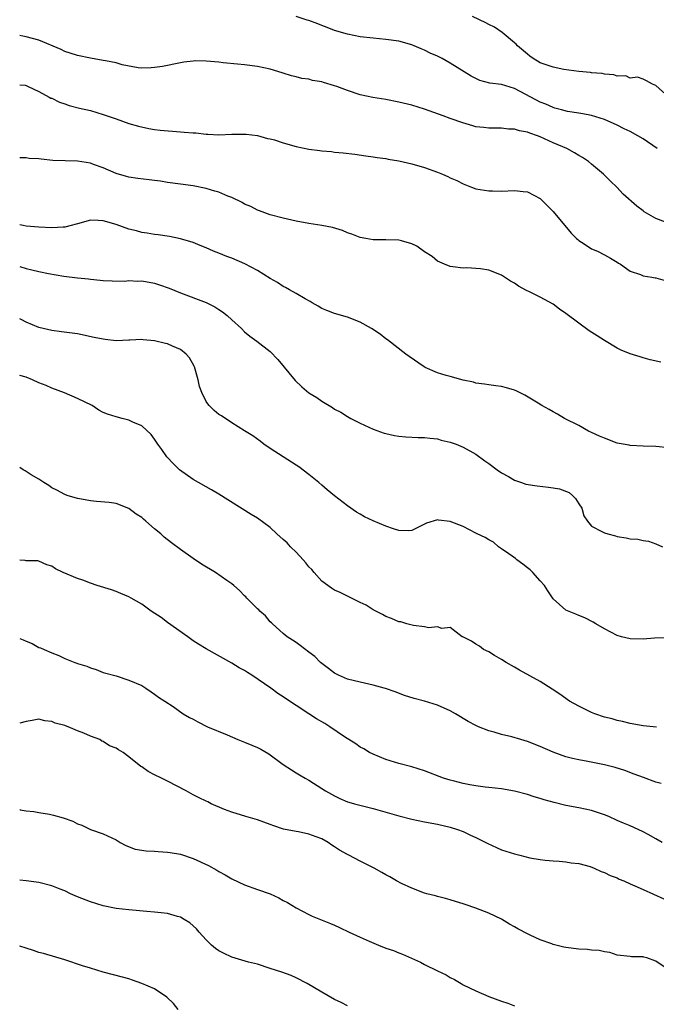
# Model space of a CAD drawing. Units: inches. Extents: x 2583000 to 2586000, y 1491000 to 1494000.
# Drawn here: x 2583000 to 2583099, y 1491544 to 1491697 of the extents above; entities that cross this region are included whole.
import ezdxf

# ---------------------------------------------------------------- set-up
doc = ezdxf.new("R2010")
doc.units = ezdxf.units.IN
doc.header["$MEASUREMENT"] = 0
doc.layers.add('LD25831491_2ft', color=194, linetype='Continuous')

msp = doc.modelspace()

# ---------------------------------------------------------------- linework, layer by layer
at = {"layer": 'LD25831491_2ft'}
for points, elevation in [([(2583099.2, 1491677), (2583097, 1491678.52), (2583096.18, 1491679), (2583095, 1491679.65), (2583094.08, 1491680.08), (2583093, 1491680.63), (2583091, 1491681.5), (2583089, 1491682.14), (2583087.62, 1491682.38), (2583087, 1491682.51), (2583085.23, 1491682.77), (2583084.31, 1491683), (2583083.3, 1491683.3), (2583083, 1491683.37), (2583081.89, 1491683.9), (2583081, 1491684.21), (2583079.55, 1491685), (2583077.87, 1491685.87), (2583077, 1491686.37), (2583075, 1491686.95), (2583073.17, 1491687.17), (2583071.61, 1491687.61), (2583071, 1491687.9), (2583070.28, 1491688.28), (2583067, 1491690.31), (2583065.72, 1491691), (2583065, 1491691.37), (2583063.87, 1491691.87), (2583063, 1491692.31), (2583062.5, 1491692.5), (2583061.41, 1491693), (2583061.11, 1491693.11), (2583061, 1491693.16), (2583059, 1491693.7), (2583057, 1491694), (2583055, 1491694.17), (2583053, 1491694.38), (2583051, 1491694.78), (2583049, 1491695.38), (2583047.84, 1491695.84), (2583047, 1491696.14), (2583046.39, 1491696.39), (2583045, 1491696.91), (2583044.72, 1491697), (2583043, 1491697.54)], 11536), ([(2583101, 1491684.99), (2583099, 1491686.83), (2583098.48, 1491687), (2583097.53, 1491687.53), (2583097, 1491687.78), (2583096.12, 1491688.12), (2583095, 1491687.96), (2583094.31, 1491688.31), (2583093, 1491688.25), (2583092.47, 1491688.47), (2583091, 1491688.56), (2583090.66, 1491688.66), (2583089, 1491688.79), (2583088.83, 1491688.83), (2583087, 1491688.99), (2583084.68, 1491689.32), (2583083, 1491689.66), (2583081, 1491690.34), (2583079.88, 1491691), (2583079.4, 1491691.4), (2583079, 1491691.69), (2583077.45, 1491693), (2583077.25, 1491693.25), (2583077, 1491693.48), (2583075.08, 1491695.08), (2583073.89, 1491695.89), (2583073, 1491696.32), (2583072.56, 1491696.56), (2583070.47, 1491697.53)], 11534), ([(2583100.48, 1491665.52), (2583099, 1491666.12), (2583097.17, 1491667.17), (2583097, 1491667.31), (2583096.01, 1491668.01), (2583093.92, 1491669.92), (2583092.93, 1491671), (2583091.93, 1491671.93), (2583090.85, 1491673), (2583089, 1491674.55), (2583088.51, 1491675), (2583087.58, 1491675.58), (2583087, 1491675.91), (2583086.33, 1491676.33), (2583085.15, 1491677), (2583083, 1491677.91), (2583081, 1491678.83), (2583080.57, 1491679), (2583079.38, 1491679.38), (2583079, 1491679.56), (2583077.76, 1491679.76), (2583077, 1491680.04), (2583076.04, 1491680.04), (2583075, 1491680.17), (2583073, 1491680.15), (2583072.25, 1491680.25), (2583071, 1491680.4), (2583070.52, 1491680.52), (2583068.98, 1491680.98), (2583067, 1491681.67), (2583065.91, 1491682.09), (2583063, 1491683.11), (2583061, 1491683.73), (2583059, 1491684.23), (2583057, 1491684.61), (2583054.94, 1491684.94), (2583053, 1491685.34), (2583051, 1491686.01), (2583049.33, 1491686.67), (2583049, 1491686.78), (2583047.28, 1491687.28), (2583047, 1491687.39), (2583045.59, 1491687.59), (2583045, 1491687.79), (2583043.91, 1491687.91), (2583043, 1491688.17), (2583042.32, 1491688.32), (2583041, 1491688.73), (2583040.17, 1491689), (2583039, 1491689.34), (2583037, 1491689.78), (2583035, 1491690.02), (2583033.89, 1491690.11), (2583031.66, 1491690.34), (2583031, 1491690.43), (2583029, 1491690.62), (2583027.36, 1491690.64), (2583027, 1491690.62), (2583025.56, 1491690.44), (2583025, 1491690.34), (2583022.22, 1491689.78), (2583021, 1491689.6), (2583020.44, 1491689.56), (2583019, 1491689.52), (2583018.44, 1491689.56), (2583015.96, 1491690.04), (2583015, 1491690.32), (2583013.37, 1491690.63), (2583013, 1491690.72), (2583011, 1491691.05), (2583009, 1491691.46), (2583007.87, 1491691.87), (2583007, 1491692.13), (2583006.44, 1491692.44), (2583003, 1491693.86), (2583001, 1491694.41), (2583000.48, 1491694.48), (2583000, 1491694.59)], 11538), ([(2583000, 1491686.93), (2583000.84, 1491686.84), (2583001, 1491686.79), (2583001.34, 1491686.66), (2583003, 1491685.86), (2583004.58, 1491685), (2583004.86, 1491684.86), (2583005, 1491684.82), (2583006.2, 1491684.2), (2583007, 1491683.97), (2583007.71, 1491683.71), (2583009.29, 1491683.29), (2583011, 1491682.91), (2583013, 1491682.32), (2583015, 1491681.61), (2583017, 1491680.92), (2583018.47, 1491680.46), (2583020.1, 1491680.1), (2583021, 1491679.97), (2583021.87, 1491679.87), (2583025, 1491679.61), (2583025.57, 1491679.57), (2583027, 1491679.44), (2583027.43, 1491679.43), (2583029, 1491679.25), (2583029.26, 1491679.26), (2583031, 1491679.16), (2583033, 1491679.24), (2583033.23, 1491679.23), (2583035, 1491679.26), (2583035.22, 1491679.22), (2583037, 1491679.02), (2583038.58, 1491678.58), (2583039, 1491678.52), (2583039.67, 1491678.33), (2583041, 1491677.89), (2583043, 1491677.31), (2583045, 1491676.9), (2583046.7, 1491676.7), (2583047, 1491676.63), (2583048.53, 1491676.53), (2583049, 1491676.46), (2583050.35, 1491676.35), (2583052.13, 1491676.13), (2583053.88, 1491675.88), (2583055, 1491675.72), (2583055.61, 1491675.61), (2583057, 1491675.43), (2583057.35, 1491675.35), (2583059, 1491675.08), (2583061, 1491674.61), (2583063, 1491674.03), (2583065, 1491673.32), (2583065.8, 1491673), (2583066.63, 1491672.63), (2583067, 1491672.45), (2583068, 1491672), (2583069, 1491671.49), (2583070.29, 1491671), (2583071, 1491670.75), (2583073, 1491670.43), (2583073.56, 1491670.44), (2583075, 1491670.39), (2583077, 1491670.45), (2583078.33, 1491670.33), (2583079, 1491670.24), (2583081, 1491669.2), (2583083, 1491667.19), (2583085.83, 1491663.83), (2583086.67, 1491663), (2583086.83, 1491662.83), (2583087, 1491662.68), (2583087.84, 1491662.16), (2583089, 1491661.38), (2583089.91, 1491661), (2583091, 1491660.47), (2583091.92, 1491659.92), (2583093, 1491659.3), (2583093.17, 1491659.17), (2583093.49, 1491659), (2583095, 1491657.89), (2583096.61, 1491657.39), (2583097, 1491657.21), (2583098.37, 1491657), (2583098.89, 1491656.89), (2583099, 1491656.89), (2583100.47, 1491656.47)], 11540), ([(2583099.75, 1491643.75), (2583098.1, 1491644.1), (2583097, 1491644.4), (2583096.56, 1491644.56), (2583095, 1491645.06), (2583093.61, 1491645.61), (2583093, 1491645.91), (2583091, 1491647.1), (2583089.84, 1491647.84), (2583088.64, 1491648.64), (2583087, 1491649.81), (2583085, 1491651.32), (2583084, 1491652), (2583083, 1491652.75), (2583081, 1491653.85), (2583079.32, 1491654.68), (2583078.88, 1491654.88), (2583077.6, 1491655.6), (2583077, 1491656.02), (2583076.39, 1491656.38), (2583075, 1491657.28), (2583073, 1491658.07), (2583071.73, 1491658.27), (2583069.59, 1491658.41), (2583069, 1491658.38), (2583067.4, 1491658.6), (2583067, 1491658.64), (2583066.11, 1491659), (2583065, 1491659.48), (2583064.17, 1491660.17), (2583063, 1491660.94), (2583061.78, 1491661.78), (2583061, 1491662.18), (2583059.39, 1491662.61), (2583059, 1491662.75), (2583057, 1491662.81), (2583055, 1491662.78), (2583053.86, 1491663), (2583053, 1491663.14), (2583051.68, 1491663.68), (2583051, 1491663.9), (2583050.22, 1491664.22), (2583048.69, 1491664.69), (2583047, 1491665.01), (2583045, 1491665.31), (2583043, 1491665.69), (2583041, 1491666.16), (2583039, 1491666.7), (2583038.13, 1491667), (2583037.32, 1491667.32), (2583037, 1491667.41), (2583035.99, 1491667.99), (2583035, 1491668.36), (2583034.61, 1491668.61), (2583033, 1491669.38), (2583032.41, 1491669.59), (2583031, 1491670.2), (2583030.38, 1491670.38), (2583029, 1491670.76), (2583027, 1491671.17), (2583025, 1491671.47), (2583023, 1491671.71), (2583021.9, 1491671.9), (2583021, 1491672.01), (2583020.15, 1491672.15), (2583018.36, 1491672.36), (2583017, 1491672.54), (2583016.63, 1491672.63), (2583015, 1491673.09), (2583013, 1491673.98), (2583011.46, 1491674.54), (2583011, 1491674.72), (2583009, 1491675.05), (2583007.08, 1491675.08), (2583005.15, 1491675.15), (2583003.33, 1491675.33), (2583003, 1491675.39), (2583001.46, 1491675.46), (2583001, 1491675.55), (2583000, 1491675.55)], 11542), ([(2583101, 1491630.42), (2583099, 1491630.63), (2583097, 1491630.68), (2583095, 1491630.77), (2583094.82, 1491630.82), (2583093, 1491631.16), (2583091, 1491631.89), (2583090.23, 1491632.23), (2583089, 1491632.79), (2583088.49, 1491633), (2583087, 1491633.9), (2583084.8, 1491635), (2583083.67, 1491635.67), (2583083, 1491636.01), (2583082.39, 1491636.39), (2583081.25, 1491637), (2583080.66, 1491637.34), (2583078.61, 1491638.61), (2583077.78, 1491639), (2583077.28, 1491639.28), (2583077, 1491639.38), (2583075.77, 1491639.77), (2583075, 1491639.98), (2583074.08, 1491640.08), (2583073, 1491640.24), (2583072.31, 1491640.31), (2583071, 1491640.5), (2583070.61, 1491640.61), (2583069, 1491640.95), (2583067, 1491641.49), (2583066.35, 1491641.65), (2583065, 1491642.09), (2583063.08, 1491642.92), (2583062.93, 1491643), (2583060.62, 1491644.62), (2583060.11, 1491645), (2583057.24, 1491647.24), (2583057, 1491647.39), (2583056.09, 1491648.09), (2583054.73, 1491649), (2583053, 1491649.96), (2583051, 1491650.74), (2583049, 1491651.32), (2583047.77, 1491651.77), (2583047, 1491652.1), (2583046.45, 1491652.45), (2583045.49, 1491653), (2583045.18, 1491653.18), (2583044.4, 1491653.6), (2583043, 1491654.43), (2583041.96, 1491655), (2583041.37, 1491655.37), (2583041, 1491655.55), (2583040.13, 1491656.13), (2583039, 1491656.76), (2583037, 1491658.01), (2583035.05, 1491659.05), (2583033, 1491659.94), (2583032.22, 1491660.22), (2583031, 1491660.7), (2583030.18, 1491661), (2583029, 1491661.56), (2583028.08, 1491661.92), (2583027, 1491662.37), (2583025, 1491662.96), (2583023.3, 1491663.3), (2583021.56, 1491663.56), (2583021, 1491663.62), (2583019.83, 1491663.83), (2583019, 1491663.94), (2583018.17, 1491664.17), (2583017, 1491664.46), (2583015, 1491665.16), (2583013, 1491665.73), (2583012.19, 1491665.81), (2583011, 1491665.83), (2583009, 1491665.28), (2583008.79, 1491665.21), (2583008.01, 1491665), (2583007, 1491664.76), (2583006.76, 1491664.76), (2583005, 1491664.64), (2583003, 1491664.74), (2583001, 1491664.93), (2583000.56, 1491665), (2583000, 1491665.11)], 11544), ([(2583000, 1491658.63), (2583001, 1491658.32), (2583001.9, 1491658.1), (2583003, 1491657.85), (2583004.46, 1491657.54), (2583006.87, 1491657.13), (2583009, 1491656.86), (2583010.7, 1491656.7), (2583011, 1491656.65), (2583012.53, 1491656.53), (2583013, 1491656.46), (2583014.39, 1491656.39), (2583016.38, 1491656.38), (2583017, 1491656.44), (2583018.38, 1491656.38), (2583019, 1491656.4), (2583021, 1491656.02), (2583021.77, 1491655.77), (2583023.25, 1491655.25), (2583025, 1491654.53), (2583029.04, 1491653.04), (2583030.37, 1491652.37), (2583031, 1491651.94), (2583031.58, 1491651.58), (2583032.3, 1491651), (2583033, 1491650.33), (2583034.5, 1491649), (2583035, 1491648.49), (2583035.8, 1491647.8), (2583036.9, 1491647), (2583039, 1491645.39), (2583040.16, 1491644.16), (2583042.87, 1491640.87), (2583043.92, 1491639.92), (2583045, 1491638.98), (2583046.23, 1491638.23), (2583047, 1491637.66), (2583048.68, 1491636.68), (2583049, 1491636.44), (2583049.95, 1491635.95), (2583051, 1491635.3), (2583051.55, 1491635), (2583053, 1491634.26), (2583055, 1491633.32), (2583056.71, 1491632.71), (2583057, 1491632.62), (2583058.31, 1491632.31), (2583059, 1491632.22), (2583060.11, 1491632.11), (2583062.03, 1491632.03), (2583063, 1491632.01), (2583063.89, 1491631.89), (2583065, 1491631.79), (2583065.61, 1491631.61), (2583067, 1491631.31), (2583067.9, 1491631), (2583069, 1491630.54), (2583071, 1491629.41), (2583072.4, 1491628.4), (2583073, 1491627.99), (2583074.32, 1491627), (2583075, 1491626.53), (2583076.04, 1491625.97), (2583077, 1491625.39), (2583078.1, 1491625), (2583078.78, 1491624.78), (2583080.5, 1491624.5), (2583082.3, 1491624.3), (2583083, 1491624.2), (2583084.02, 1491624.02), (2583085.48, 1491623.48), (2583086.04, 1491623), (2583086.5, 1491622.5), (2583087, 1491621.7), (2583087.47, 1491621), (2583087.81, 1491619.81), (2583088.36, 1491619), (2583089, 1491618.23), (2583090.6, 1491617.4), (2583091, 1491617.16), (2583091.51, 1491617), (2583092.69, 1491616.69), (2583093, 1491616.59), (2583094.39, 1491616.39), (2583095, 1491616.22), (2583096.18, 1491616.18), (2583097, 1491615.97), (2583097.87, 1491615.87), (2583099, 1491615.46), (2583100.02, 1491615)], 11546), ([(2583100.84, 1491600.84), (2583098.77, 1491600.77), (2583097, 1491600.64), (2583095, 1491600.68), (2583093.66, 1491601), (2583093, 1491601.18), (2583091, 1491602.23), (2583089.66, 1491603), (2583089.26, 1491603.26), (2583087.93, 1491603.93), (2583087, 1491604.29), (2583086.52, 1491604.52), (2583085, 1491605.14), (2583083, 1491606.91), (2583082.17, 1491608.17), (2583081.66, 1491609), (2583081, 1491609.71), (2583079.85, 1491611), (2583079.42, 1491611.42), (2583079, 1491611.72), (2583078.32, 1491612.32), (2583077.35, 1491613), (2583077.17, 1491613.17), (2583076.1, 1491613.9), (2583075, 1491614.71), (2583074.53, 1491615), (2583073.71, 1491615.71), (2583073, 1491616.07), (2583072.44, 1491616.44), (2583071.2, 1491617), (2583071, 1491617.12), (2583069, 1491618.17), (2583067, 1491618.92), (2583065.16, 1491619.16), (2583065, 1491619.2), (2583063.29, 1491618.7), (2583063, 1491618.53), (2583061.98, 1491618.02), (2583061, 1491617.55), (2583060.5, 1491617.5), (2583059, 1491617.56), (2583058.19, 1491617.81), (2583057, 1491618.22), (2583055, 1491619.04), (2583053.67, 1491619.67), (2583053, 1491620.06), (2583052.42, 1491620.42), (2583051, 1491621.37), (2583049, 1491622.94), (2583047.87, 1491623.87), (2583047, 1491624.6), (2583046.55, 1491625), (2583045, 1491626.27), (2583043.43, 1491627.43), (2583043, 1491627.73), (2583041.01, 1491629), (2583039, 1491630.33), (2583038.01, 1491631), (2583037.43, 1491631.43), (2583036.26, 1491632.26), (2583035, 1491633.08), (2583033, 1491634.31), (2583031.38, 1491635.38), (2583031, 1491635.6), (2583030.24, 1491636.24), (2583029.49, 1491637), (2583029.26, 1491637.26), (2583029, 1491637.62), (2583028.32, 1491639), (2583027.98, 1491639.98), (2583027.75, 1491641), (2583027.19, 1491643), (2583027.14, 1491643.14), (2583026.44, 1491644.44), (2583025.89, 1491645), (2583025, 1491645.73), (2583023.76, 1491646.24), (2583023, 1491646.6), (2583022.67, 1491646.67), (2583021, 1491647.08), (2583019.23, 1491647.23), (2583019, 1491647.27), (2583017.16, 1491647.16), (2583017, 1491647.17), (2583015, 1491647.09), (2583013.3, 1491647.3), (2583013, 1491647.32), (2583011.61, 1491647.61), (2583009, 1491648.14), (2583006.49, 1491648.49), (2583005, 1491648.66), (2583003, 1491649.15), (2583001, 1491649.98), (2583000.34, 1491650.34), (2583000, 1491650.51)], 11548), ([(2583099.07, 1491586.93), (2583097, 1491587.16), (2583095, 1491587.49), (2583093.79, 1491587.79), (2583093, 1491587.95), (2583092.2, 1491588.2), (2583091, 1491588.5), (2583089.48, 1491589), (2583089, 1491589.19), (2583087, 1491590.18), (2583085.57, 1491591), (2583084.07, 1491592.07), (2583082.86, 1491592.86), (2583081, 1491594.04), (2583077.8, 1491595.8), (2583077, 1491596.25), (2583075.72, 1491597), (2583075, 1491597.48), (2583073.91, 1491598.09), (2583073, 1491598.64), (2583072.2, 1491599), (2583071.55, 1491599.55), (2583071, 1491599.87), (2583070.32, 1491600.32), (2583068.97, 1491600.97), (2583068.85, 1491601), (2583067, 1491602.44), (2583065.69, 1491602.31), (2583065, 1491602.53), (2583063.59, 1491602.41), (2583063, 1491602.56), (2583061.27, 1491602.73), (2583060.25, 1491603), (2583059.3, 1491603.3), (2583059, 1491603.33), (2583057.86, 1491603.86), (2583057, 1491604.14), (2583056.46, 1491604.46), (2583055, 1491605.18), (2583053.9, 1491605.9), (2583053, 1491606.33), (2583051.23, 1491607.23), (2583051, 1491607.32), (2583049.87, 1491607.87), (2583049, 1491608.25), (2583048.54, 1491608.54), (2583047, 1491609.66), (2583045.8, 1491611), (2583045.45, 1491611.45), (2583045, 1491611.87), (2583044.52, 1491612.53), (2583044.1, 1491613), (2583043, 1491614.16), (2583042.15, 1491615), (2583041.61, 1491615.61), (2583041, 1491616.16), (2583040.04, 1491617), (2583039, 1491618.01), (2583037, 1491619.46), (2583036.02, 1491620.01), (2583031, 1491623.21), (2583029.86, 1491623.86), (2583029, 1491624.33), (2583027.83, 1491625), (2583027, 1491625.5), (2583024.87, 1491627), (2583023.92, 1491627.92), (2583022.89, 1491629), (2583022.14, 1491630.14), (2583021.52, 1491631), (2583021, 1491631.78), (2583020.48, 1491632.48), (2583019, 1491633.81), (2583017.59, 1491634.41), (2583017, 1491634.7), (2583015.93, 1491635), (2583015, 1491635.22), (2583013.64, 1491635.64), (2583013, 1491635.92), (2583012.3, 1491636.3), (2583011.27, 1491637), (2583009, 1491638.11), (2583006.97, 1491638.97), (2583005, 1491639.68), (2583004.1, 1491640.1), (2583003, 1491640.54), (2583002.01, 1491641), (2583001, 1491641.39), (2583000, 1491641.69)], 11550), ([(2583099.82, 1491578.18), (2583099, 1491578.38), (2583097.07, 1491579.07), (2583095.63, 1491579.63), (2583094.17, 1491580.17), (2583092.65, 1491580.65), (2583091, 1491581.07), (2583088.43, 1491581.57), (2583087, 1491581.83), (2583086.05, 1491582.05), (2583085, 1491582.33), (2583083.03, 1491583.03), (2583081, 1491583.94), (2583079, 1491584.72), (2583078, 1491585), (2583076.57, 1491585.43), (2583075, 1491585.8), (2583073.84, 1491586.16), (2583073, 1491586.37), (2583071.39, 1491587), (2583071, 1491587.17), (2583069.8, 1491587.8), (2583067.83, 1491589), (2583067, 1491589.47), (2583065, 1491590.35), (2583063, 1491590.99), (2583061.41, 1491591.41), (2583059.87, 1491591.87), (2583058.41, 1491592.41), (2583056.93, 1491592.93), (2583056.7, 1491593), (2583055, 1491593.49), (2583053, 1491593.91), (2583051, 1491594.4), (2583049.61, 1491595), (2583049, 1491595.32), (2583048.07, 1491596.07), (2583047, 1491596.85), (2583046.83, 1491597), (2583045.91, 1491597.91), (2583045, 1491598.62), (2583043.65, 1491599.65), (2583043, 1491600.12), (2583042.47, 1491600.47), (2583041.6, 1491601), (2583041, 1491601.5), (2583039.32, 1491603), (2583039.17, 1491603.17), (2583039, 1491603.32), (2583038.24, 1491604.24), (2583037.37, 1491605), (2583037.2, 1491605.2), (2583037, 1491605.35), (2583035.37, 1491607), (2583035.2, 1491607.2), (2583035, 1491607.38), (2583034.21, 1491608.21), (2583033.31, 1491609), (2583033, 1491609.25), (2583032.24, 1491609.76), (2583030.46, 1491611), (2583028.29, 1491612.29), (2583027, 1491613.17), (2583025, 1491614.56), (2583023.6, 1491615.6), (2583022.49, 1491616.49), (2583021.94, 1491617), (2583021, 1491617.8), (2583019.64, 1491619), (2583019.29, 1491619.29), (2583019, 1491619.57), (2583018.11, 1491620.11), (2583017, 1491620.99), (2583015, 1491621.77), (2583013.9, 1491621.9), (2583011.94, 1491622.06), (2583011, 1491622.16), (2583009.6, 1491622.4), (2583009, 1491622.54), (2583007.4, 1491623), (2583007, 1491623.13), (2583005.8, 1491623.8), (2583005, 1491624.2), (2583004.54, 1491624.54), (2583003.75, 1491625), (2583003, 1491625.52), (2583001.78, 1491626.22), (2583001, 1491626.73), (2583000.85, 1491626.85), (2583000.56, 1491627), (2583000, 1491627.33)], 11552), ([(2583099.97, 1491569), (2583099, 1491569.57), (2583097.79, 1491570.21), (2583097, 1491570.65), (2583096.26, 1491571), (2583095, 1491571.56), (2583093.97, 1491571.97), (2583093, 1491572.42), (2583091.68, 1491573), (2583091, 1491573.28), (2583089, 1491573.95), (2583087, 1491574.38), (2583085, 1491574.75), (2583083.19, 1491575.18), (2583081.63, 1491575.63), (2583081, 1491575.83), (2583080.08, 1491576.08), (2583079, 1491576.43), (2583077, 1491576.96), (2583075, 1491577.33), (2583073, 1491577.53), (2583072.42, 1491577.58), (2583071, 1491577.78), (2583070.06, 1491577.94), (2583069, 1491578.17), (2583067.44, 1491578.56), (2583067, 1491578.67), (2583065.95, 1491579), (2583063, 1491580.13), (2583061, 1491580.75), (2583059, 1491581.29), (2583057, 1491581.92), (2583055, 1491582.72), (2583054.46, 1491583), (2583053.54, 1491583.54), (2583053, 1491583.84), (2583052.31, 1491584.31), (2583050.56, 1491585.44), (2583048.25, 1491587), (2583047.48, 1491587.48), (2583046.21, 1491588.21), (2583044.99, 1491589.01), (2583043, 1491590.28), (2583041.38, 1491591.38), (2583041, 1491591.67), (2583040.18, 1491592.18), (2583039.09, 1491593), (2583036.13, 1491595), (2583035.43, 1491595.43), (2583035, 1491595.73), (2583034.16, 1491596.16), (2583033, 1491596.88), (2583029, 1491599.13), (2583027.84, 1491599.84), (2583027, 1491600.37), (2583026.14, 1491601), (2583023, 1491603.21), (2583021.99, 1491603.99), (2583020.47, 1491605), (2583019, 1491606.07), (2583017.33, 1491607), (2583017, 1491607.2), (2583015.76, 1491607.76), (2583015, 1491608.06), (2583014.3, 1491608.3), (2583012.03, 1491609), (2583011, 1491609.35), (2583009.81, 1491609.81), (2583009, 1491610.06), (2583006.74, 1491611), (2583005.56, 1491611.56), (2583005, 1491612), (2583004.22, 1491612.22), (2583003, 1491612.79), (2583002.8, 1491612.8), (2583001, 1491612.83), (2583000.87, 1491612.87), (2583000, 1491612.94)], 11554), ([(2583000, 1491600.72), (2583000.53, 1491600.53), (2583001, 1491600.3), (2583001.94, 1491599.94), (2583003, 1491599.35), (2583003.26, 1491599.26), (2583003.81, 1491599), (2583005, 1491598.48), (2583006.09, 1491598.09), (2583007, 1491597.62), (2583008.56, 1491597), (2583008.89, 1491596.89), (2583009, 1491596.83), (2583010.43, 1491596.43), (2583011, 1491596.14), (2583011.88, 1491595.88), (2583013, 1491595.46), (2583015, 1491594.9), (2583017, 1491594.25), (2583019, 1491593.39), (2583019.61, 1491593), (2583020.44, 1491592.44), (2583021, 1491592.09), (2583021.58, 1491591.58), (2583022.58, 1491591), (2583023.87, 1491590.13), (2583025.45, 1491589), (2583026.42, 1491588.42), (2583027, 1491588.17), (2583027.74, 1491587.74), (2583029.21, 1491587), (2583032.28, 1491585.72), (2583033.93, 1491585), (2583034.7, 1491584.7), (2583035, 1491584.61), (2583036.13, 1491584.13), (2583037, 1491583.76), (2583037.51, 1491583.51), (2583038.76, 1491582.76), (2583041, 1491581.13), (2583042.3, 1491580.3), (2583043, 1491579.82), (2583043.53, 1491579.53), (2583044.4, 1491579), (2583045, 1491578.66), (2583047, 1491577.4), (2583047.59, 1491577), (2583049, 1491576.22), (2583049.83, 1491575.83), (2583051, 1491575.33), (2583051.24, 1491575.24), (2583052.11, 1491575), (2583055, 1491574.26), (2583059, 1491573.14), (2583061, 1491572.61), (2583063, 1491572.19), (2583065, 1491571.81), (2583067, 1491571.36), (2583068.14, 1491571), (2583069, 1491570.69), (2583070.13, 1491570.13), (2583071, 1491569.76), (2583072.55, 1491569), (2583072.84, 1491568.84), (2583074.2, 1491568.2), (2583075, 1491567.85), (2583077, 1491567.19), (2583077.83, 1491567), (2583079.39, 1491566.61), (2583081, 1491566.33), (2583081.77, 1491566.23), (2583083, 1491566.11), (2583083.93, 1491566.07), (2583085, 1491565.99), (2583085.83, 1491565.83), (2583087, 1491565.7), (2583088.78, 1491565.22), (2583089.4, 1491565), (2583090.46, 1491564.46), (2583091, 1491564.3), (2583091.86, 1491563.86), (2583093, 1491563.45), (2583093.29, 1491563.29), (2583094.02, 1491563), (2583095, 1491562.56), (2583095.75, 1491562.25), (2583097, 1491561.66), (2583100.22, 1491560.22)], 11556), ([(2583100.58, 1491549.42), (2583099, 1491550.49), (2583097.57, 1491551), (2583097.12, 1491551.12), (2583097, 1491551.16), (2583095.19, 1491551.19), (2583095, 1491551.22), (2583093, 1491551.44), (2583091.83, 1491551.83), (2583091, 1491551.93), (2583090.17, 1491552.17), (2583089, 1491552.23), (2583088.34, 1491552.34), (2583087, 1491552.39), (2583085, 1491552.64), (2583084.7, 1491552.7), (2583083, 1491553.12), (2583082.8, 1491553.2), (2583081, 1491553.81), (2583079.43, 1491554.57), (2583079, 1491554.75), (2583077.51, 1491555.51), (2583077, 1491555.86), (2583076.24, 1491556.24), (2583075, 1491557.05), (2583073, 1491557.98), (2583071, 1491558.76), (2583069.32, 1491559.32), (2583069, 1491559.44), (2583067.8, 1491559.8), (2583067, 1491560.06), (2583066.27, 1491560.27), (2583065, 1491560.59), (2583064.69, 1491560.69), (2583063.38, 1491561), (2583063, 1491561.11), (2583061, 1491561.86), (2583059.41, 1491562.59), (2583058.63, 1491563), (2583057.61, 1491563.61), (2583057, 1491563.93), (2583056.33, 1491564.33), (2583055.15, 1491565), (2583053.72, 1491565.72), (2583053, 1491566.06), (2583051.24, 1491567), (2583051, 1491567.11), (2583049.79, 1491567.79), (2583049, 1491568.31), (2583048.56, 1491568.56), (2583047.98, 1491569), (2583047, 1491569.53), (2583046.12, 1491569.88), (2583045, 1491570.28), (2583043.37, 1491570.63), (2583043, 1491570.68), (2583041.06, 1491571.06), (2583039.56, 1491571.56), (2583039, 1491571.79), (2583037, 1491572.52), (2583035.21, 1491573), (2583033, 1491573.69), (2583031.88, 1491574.12), (2583029.82, 1491575), (2583029.28, 1491575.28), (2583029, 1491575.4), (2583027.94, 1491575.94), (2583027, 1491576.39), (2583025.88, 1491577), (2583023, 1491578.51), (2583022.05, 1491579), (2583021, 1491579.49), (2583020.01, 1491580.01), (2583019, 1491580.73), (2583018.83, 1491580.83), (2583017, 1491582.32), (2583016.08, 1491583), (2583015.38, 1491583.38), (2583015, 1491583.68), (2583014, 1491584), (2583013, 1491584.72), (2583012.77, 1491584.77), (2583012.45, 1491585), (2583011, 1491585.53), (2583009.98, 1491586.02), (2583009, 1491586.35), (2583007.52, 1491587), (2583007.12, 1491587.12), (2583007, 1491587.19), (2583005.53, 1491587.53), (2583005, 1491587.83), (2583003.9, 1491587.9), (2583003, 1491588.19), (2583001.94, 1491587.94), (2583001, 1491587.8), (2583000, 1491587.57)], 11558), ([(2583000, 1491574.09), (2583000.07, 1491574.07), (2583001, 1491573.91), (2583002.22, 1491573.78), (2583003, 1491573.63), (2583004.63, 1491573.37), (2583005.25, 1491573.25), (2583006.79, 1491572.79), (2583008.27, 1491572.27), (2583009, 1491571.88), (2583009.66, 1491571.66), (2583011, 1491571.02), (2583013, 1491570.34), (2583015, 1491569.37), (2583015.62, 1491569), (2583016.52, 1491568.52), (2583017.96, 1491567.96), (2583019.67, 1491567.67), (2583021, 1491567.6), (2583021.55, 1491567.55), (2583023, 1491567.48), (2583023.42, 1491567.42), (2583025, 1491567.14), (2583027, 1491566.48), (2583029.37, 1491565.37), (2583030.66, 1491564.66), (2583031, 1491564.45), (2583031.95, 1491563.95), (2583033, 1491563.33), (2583035, 1491562.39), (2583037, 1491561.68), (2583038.96, 1491560.96), (2583040.35, 1491560.35), (2583041, 1491559.95), (2583041.65, 1491559.65), (2583043, 1491558.79), (2583045, 1491557.77), (2583045.53, 1491557.53), (2583048.39, 1491556.39), (2583049, 1491556.13), (2583049.74, 1491555.74), (2583051.29, 1491555), (2583053, 1491554.22), (2583054.39, 1491553.61), (2583055.85, 1491553), (2583057, 1491552.55), (2583058.15, 1491552.15), (2583059, 1491551.8), (2583059.58, 1491551.58), (2583062.35, 1491550.35), (2583063, 1491549.99), (2583065, 1491548.99), (2583066.36, 1491548.36), (2583067, 1491547.98), (2583067.65, 1491547.65), (2583068.7, 1491547), (2583069, 1491546.84), (2583071, 1491545.88), (2583073, 1491545), (2583075, 1491544.27), (2583075.95, 1491543.95), (2583077, 1491543.54)], 11560), ([(2583051, 1491543.55), (2583050.05, 1491544.05), (2583049, 1491544.54), (2583047, 1491545.68), (2583044.75, 1491547), (2583043, 1491547.92), (2583042.25, 1491548.25), (2583040.8, 1491548.8), (2583039, 1491549.36), (2583037, 1491550.01), (2583035.63, 1491550.37), (2583033, 1491551.12), (2583031.73, 1491551.73), (2583031, 1491552.1), (2583030.46, 1491552.46), (2583029.86, 1491553), (2583029, 1491553.83), (2583027.94, 1491555), (2583027.52, 1491555.52), (2583027, 1491555.99), (2583026.45, 1491556.45), (2583025.57, 1491557), (2583025, 1491557.33), (2583024.55, 1491557.45), (2583023, 1491557.91), (2583022.04, 1491558.04), (2583021, 1491558.14), (2583019.77, 1491558.23), (2583017, 1491558.48), (2583015, 1491558.72), (2583013, 1491559.11), (2583011, 1491559.72), (2583009, 1491560.52), (2583007.91, 1491561), (2583007, 1491561.44), (2583006.3, 1491561.7), (2583005, 1491562.25), (2583003, 1491562.74), (2583001, 1491563.02), (2583000, 1491563.13)], 11562), ([(2583024.64, 1491543), (2583023.91, 1491543.91), (2583022.89, 1491544.89), (2583021, 1491546.17), (2583019, 1491547.03), (2583017.56, 1491547.56), (2583017, 1491547.74), (2583016.01, 1491548.01), (2583013, 1491548.79), (2583011, 1491549.39), (2583009.78, 1491549.78), (2583007, 1491550.73), (2583003.71, 1491551.71), (2583003, 1491551.87), (2583002.17, 1491552.17), (2583001, 1491552.51), (2583000, 1491552.86)], 11564)]:
    msp.add_lwpolyline(points, dxfattribs=dict(at, elevation=elevation))

doc.saveas('drawing.dxf')
